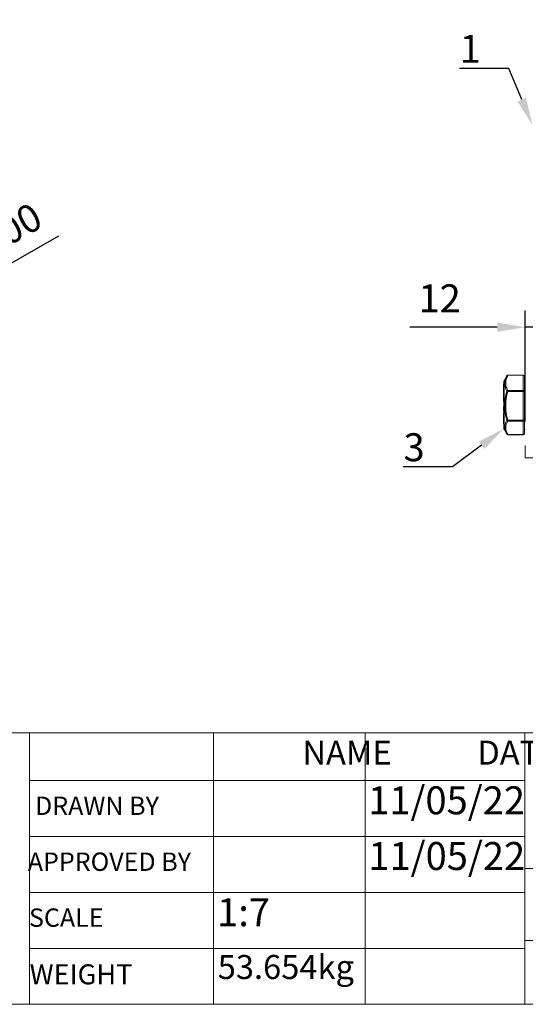
# Model space of a CAD drawing. Units: millimetres. Extents: x 10 to 287, y 10 to 200.
# Drawn here: x 147 to 210, y 10 to 133 of the extents above; entities that cross this region are included whole.
import ezdxf
from ezdxf import colors
from ezdxf.entities.mleader import LeaderData, LeaderLine
from ezdxf.math import Vec2, Vec3

# ---------------------------------------------------------------- set-up
doc = ezdxf.new("R2010")
doc.units = ezdxf.units.MM
doc.header["$LTSCALE"] = 0.75
for name, color, linetype, lineweight in [('FD_Dimensions', 7, 'Continuous', 13), ('Leaders', 7, 'Continuous', 13), ('Notes', 7, 'Continuous', 13), ('TITLEBLOCK', 7, 'Continuous', 18), ('Visible', 7, 'Continuous', 13), ('Visible Narrow', 7, 'Continuous', 13)]:
    doc.layers.add(name, color=color, linetype=linetype, lineweight=lineweight)
doc.styles.add('FusionTitle', font='Arial.ttf')
doc.styles.get("Standard").update_dxf_attribs({"font": 'Arial.ttf'})
doc.dimstyles.new('Dim-ISO-25', dxfattribs={"dimtxt": 3.5, "dimasz": 3.5, "dimexe": 2.1, "dimexo": 3, "dimgap": 1.4, "dimtad": 1, "dimdec": 4, "dimdsep": 46, "dimtxsty": 'Standard', "dimcen": 0, "dimadec": 4, "dimazin": 2, "dimtp": 0.1, "dimtm": 0.1, "dimtfac": 1, "dimtdec": 4, "dimtmove": 0, "dimatfit": 3, "dimfxl": 1, "dimarcsym": 0})

# ---------------------------------------------------------------- blocks, each defined once
blk = doc.blocks.new('BIL C&W DRAWING SHEET')
at = {"layer": 'TITLEBLOCK', "lineweight": 13}
for p, q in [((-175, 34), (-139, 34)), ((-116, 0), (-116, 34)), ((-97, 0), (-97, 34)), ((-77, 28), (-139, 28)), ((-77, 0), (-77, 28)), ((-77, 28), (-77, 22)), ((-77, 21), (-77, 28)), ((-77, 21), (-139, 21)), ((-77, 14), (-77, 21)), ((-77, 14), (-139, 14)), ((-77, 7), (-77, 14)), ((-77, 6), (-77, 12.5)), ((-77, 7), (-139, 7)), ((-77, 0), (-77, 7)), ((-77, 0), (-77, 6)), ((-139, 0), (-116, 0)), ((-116, 0), (-97, 0))]:
    blk.add_line(p, q, dxfattribs=at)
for points in [[(-277, 190), (0, 190), (0, 0), (-277, 0)], [(0, 0), (-209, 0), (-209, 34), (0, 34)], [(-175, 0), (-139, 0), (-139, 34), (-175, 34)], [(-139, 0), (-77, 0), (-77, 34), (-139, 34)], [(-77, 0), (-139, 0), (-139, 34), (-77, 34)], [(-77, 17), (0, 17), (0, 34), (-77, 34)], [(-10, 17), (-77, 17), (-77, 8), (-10, 8)], [(0, 0), (-77, 0), (-77, 8), (0, 8)], [(-77, 0), (-139, 0), (-139, 0), (-77, 0)]]:
    blk.add_lwpolyline(points, close=True, dxfattribs=at)
at = {"layer": 'TITLEBLOCK', "lineweight": 35, "attachment_point": 1, "style": 'FusionTitle'}
for s, width, heights, insert, char_height in [('\\pi3.71794;{\\f8514oem|b0|i0|c0|p0;NAME}', 19, [0], (-116, 33), 3), ('\\pi4.68554;{\\f8514oem|b0|i0|c0|p0;DATE}', 20, [0], (-97, 33), 3), ('{\\f8514oem|b0|i0|c0|p0; \\H1.04545x;DRAWN BY}', 23, [0], (-139, 26), 2.2), (' {\\f8514oem|b0|i0|c0|p0;\\H0.92x;APPROVED BY}', 26, [4.81], (-140, 19), 2.5), (' {\\f8514oem|b0|i0|c0|p0;\\H0.76667x;SCALE}', 23, [0], (-140, 12), 3), ('{\\f8514oem|b0|i0|c0|p0;WEIGHT}', 23, [0], (-139, 5), 2.5)]:
    blk.add_mtext_dynamic_manual_height_columns(s, width=width, gutter_width=17.5, heights=heights, dxfattribs=dict(at, insert=insert, char_height=char_height))
blk = doc.blocks.new('*D24')
at = {"layer": 'Defpoints', "color": 0, "transparency": 16777216}
for p in [(133.06, 95.61), (95.79, 74.45)]:
    blk.add_point(p, dxfattribs=at)
at = {"layer": 'FD_Dimensions', "color": 0, "lineweight": -2, "transparency": 16777216}
for p, q in [((151.61, 106.14), (136.1, 97.33)), ((95.79, 74.45), (133.06, 95.61)), ((92.74, 72.72), (89.7, 70.99))]:
    blk.add_line(p, q, dxfattribs=at)
at = {"layer": 'FD_Dimensions', "color": 0, "transparency": 16777216}
for points in [[(135.81, 97.84), (136.39, 96.83), (133.06, 95.61)], [(92.45, 73.23), (93.03, 72.21), (95.79, 74.45)]]:
    blk.add_solid(points, dxfattribs=at)
at = {"layer": 'FD_Dimensions', "color": 0, "transparency": 16777216, "insert": (143.75, 105.46), "char_height": 3.5, "attachment_point": 5, "rotation": 29.5809}
blk.add_mtext('∅300', dxfattribs=at)
blk = doc.blocks.new('*D28')
at = {"layer": 'Defpoints', "color": 0, "transparency": 16777216}
for p in [(210.06, 94.75), (210.06, 79.97), (211.78, 79.97)]:
    blk.add_point(p, dxfattribs=at)
at = {"layer": 'FD_Dimensions', "color": 0, "lineweight": -2, "transparency": 16777216}
for p, q in [((210.06, 82.97), (210.06, 96.85)), ((211.78, 82.97), (211.78, 96.85)), ((206.56, 94.75), (195.62, 94.75)), ((211.78, 94.75), (210.06, 94.75)), ((215.28, 94.75), (218.78, 94.75))]:
    blk.add_line(p, q, dxfattribs=at)
at = {"layer": 'FD_Dimensions', "color": 0, "transparency": 16777216}
for points in [[(206.56, 95.34), (206.56, 94.17), (210.06, 94.75)], [(215.28, 95.34), (215.28, 94.17), (211.78, 94.75)]]:
    blk.add_solid(points, dxfattribs=at)
at = {"layer": 'FD_Dimensions', "color": 0, "transparency": 16777216, "insert": (199.34, 97.91), "char_height": 3.5, "attachment_point": 5}
blk.add_mtext('12', dxfattribs=at)

msp = doc.modelspace()

# ---------------------------------------------------------------- linework, layer by layer
at = {"layer": 'Visible', "extrusion": (0, 1, 0)}
for p, q in [((209.814987, 88.756855), (207.88546, 88.756855)), ((207.350701, 87.620101), (207.350701, 87.652328)), ((207.350701, 87.652328), (207.386415, 87.652328)), ((207.350701, 87.444253), (207.350701, 87.620101)), ((207.386415, 82.065828), (207.386415, 87.990196)), ((207.405125, 88.060875), (207.725319, 88.623289)), ((209.957844, 86.721673), (209.957844, 88.613997)), ((209.957844, 88.09944), (210.064987, 88.09944)), ((207.350701, 87.444253), (207.350701, 87.074866)), ((207.350701, 86.851951), (207.350701, 87.074866)), ((207.386415, 86.851951), (207.350701, 86.851951)), ((207.350701, 86.671867), (207.350701, 86.851951)), ((207.350701, 86.671867), (207.386415, 86.671867)), ((207.350701, 86.583801), (207.350701, 86.580621)), ((207.350701, 86.583801), (207.386415, 86.583801)), ((207.350701, 86.580621), (207.350701, 86.562109)), ((207.350701, 86.580621), (207.386415, 86.580621)), ((207.350701, 86.562109), (207.350701, 86.487389)), ((207.386415, 86.562109), (207.350701, 86.562109)), ((207.386415, 86.487389), (207.350701, 86.487389)), ((207.350701, 86.487389), (207.350701, 86.400281)), ((207.350701, 86.400281), (207.350701, 86.377003)), ((207.386415, 86.400281), (207.350701, 86.400281)), ((207.350701, 86.377003), (207.350701, 86.32852)), ((207.350701, 86.377003), (207.386415, 86.377003)), ((207.350701, 86.32852), (207.350701, 86.136835)), ((209.957844, 83.135687), (209.957844, 86.721673)), ((207.350701, 86.136835), (207.350701, 85.970553)), ((207.350701, 85.970553), (207.350701, 85.914183)), ((207.350701, 85.914183), (207.350701, 85.866499)), ((207.350701, 85.743787), (207.350701, 85.866499)), ((207.350701, 85.866499), (207.386415, 85.866499)), ((207.350701, 85.743787), (207.350701, 85.597389)), ((207.350701, 85.597389), (207.350701, 85.474536)), ((207.350701, 85.597389), (207.386415, 85.597389)), ((207.350701, 85.474536), (207.350701, 85.4732)), ((207.350701, 85.4732), (207.350701, 85.462071)), ((207.350701, 85.462071), (207.386415, 85.462071)), ((207.350701, 84.809794), (207.350701, 84.736931)), ((207.350701, 84.809794), (207.386415, 84.809794)), ((207.350701, 84.736931), (207.350701, 84.610674)), ((207.386415, 84.610674), (207.350701, 84.610674)), ((207.350701, 84.610674), (207.350701, 84.558686)), ((207.350701, 84.558686), (207.350701, 84.359034)), ((207.386415, 84.359034), (207.350701, 84.359034)), ((207.350701, 84.359034), (207.350701, 84.312893)), ((207.386415, 84.312893), (207.350701, 84.312893)), ((207.350701, 84.312893), (207.350701, 84.277438)), ((207.350701, 84.277438), (207.350701, 84.276)), ((207.350701, 84.276), (207.386415, 84.276)), ((207.350701, 84.024536), (207.350701, 83.98064)), ((207.350701, 84.024536), (207.386415, 84.024536)), ((207.350701, 83.98064), (207.350701, 83.462991)), ((207.350701, 83.462991), (207.350701, 83.352176)), ((207.350701, 83.352176), (207.350701, 82.714994)), ((207.350701, 83.352176), (207.386415, 83.352176)), ((207.386415, 82.714994), (207.350701, 82.714994)), ((207.350701, 82.673269), (207.350701, 82.714994)), ((207.350701, 82.673269), (207.386415, 82.673269)), ((209.957844, 81.442026), (209.957844, 83.135687)), ((207.405125, 81.995148), (207.720859, 81.440569)), ((209.957844, 81.956583), (210.064987, 81.956583)), ((209.814987, 81.299169), (207.88546, 81.299169)), ((210.064987, 78.420869), (210.064987, 79.968349)), ((211.779273, 78.420869), (210.064987, 78.420869))]:
    msp.add_line(p, q, dxfattribs=at)
at = {"layer": 'Visible', "extrusion": (-2.22887e-16, -1.09429e-43, -1)}
msp.add_arc((-207.88546, 88.613997), 0.142857, 31.09308712, 89.99999926, dxfattribs=at)
at = {"layer": 'Visible', "extrusion": (-2.22887e-16, 7.10469e-45, -1)}
for centre, start, end in [((-209.814987, 88.613997), 90, 180), ((-207.529273, 87.990196), 0, 29.65375746)]:
    msp.add_arc(centre, 0.142857, start, end, dxfattribs=at)
at = {"layer": 'Visible', "extrusion": (-2.22887e-16, 5.91368e-43, -1)}
msp.add_arc((-207.529273, 82.065828), 0.142857, 330.34624254, 0, dxfattribs=at)
at = {"layer": 'Visible', "extrusion": (-2.22887e-16, -1.69057e-43, -1)}
msp.add_arc((-207.88546, 81.442026), 0.142857, 270.00000074, 327.67236127, dxfattribs=at)
at = {"layer": 'Visible', "extrusion": (-2.22887e-16, 7.1911e-45, -1)}
msp.add_arc((-209.814987, 81.442026), 0.142857, 180, 270, dxfattribs=at)
at = {"layer": 'Visible'}
for points in [[(207.72537, 88.62341), (207.737631, 88.644944), (207.750219, 88.666396), (207.763108, 88.687768)], [(207.763108, 81.368255), (207.750219, 81.389627), (207.737631, 81.41108), (207.72537, 81.432613)]]:
    msp.add_open_spline(points, degree=3, dxfattribs=at)
at = {"layer": 'Visible Narrow', "extrusion": (0, 1, 0)}
for p, q in [((207.88546, 88.73537), (207.88546, 88.756855)), ((209.814987, 88.735369), (209.814987, 88.756855)), ((207.386415, 87.620101), (207.350701, 87.620101)), ((207.405125, 88.060875), (207.405125, 81.995148)), ((207.885453, 88.735369), (209.814987, 88.735369)), ((209.814987, 88.735369), (209.814987, 86.843044)), ((207.386415, 87.444253), (207.350701, 87.444253)), ((207.386415, 87.074866), (207.350701, 87.074866)), ((207.386415, 86.32852), (207.350701, 86.32852)), ((209.814987, 86.843044), (207.885457, 86.843044)), ((207.88546, 86.717106), (207.88546, 86.843043)), ((207.88546, 86.717106), (209.814987, 86.717106)), ((209.814987, 86.717106), (209.814987, 86.843044)), ((209.814987, 86.717106), (209.814987, 83.13112)), ((207.386415, 86.136835), (207.350701, 86.136835)), ((207.386415, 85.970553), (207.350701, 85.970553)), ((207.386415, 85.914183), (207.350701, 85.914183)), ((207.386415, 85.743787), (207.350701, 85.743787)), ((207.386415, 85.474536), (207.350701, 85.474536)), ((207.386415, 85.4732), (207.350701, 85.4732)), ((207.386415, 84.736931), (207.350701, 84.736931)), ((207.386415, 84.558686), (207.350701, 84.558686)), ((207.386415, 84.277438), (207.350701, 84.277438)), ((207.386415, 83.98064), (207.350701, 83.98064)), ((207.386415, 83.462991), (207.350701, 83.462991)), ((207.885457, 83.009749), (209.814987, 83.009749)), ((209.814987, 83.13112), (207.88546, 83.13112)), ((207.88546, 83.009749), (207.88546, 83.13112)), ((209.814987, 83.009749), (209.814987, 83.13112)), ((209.814987, 83.009749), (209.814987, 81.316088)), ((209.814987, 81.316088), (207.885453, 81.316088)), ((207.88546, 81.299169), (207.88546, 81.316087)), ((209.814987, 81.299169), (209.814987, 81.316088))]:
    msp.add_line(p, q, dxfattribs=at)
at = {"layer": 'Visible Narrow'}
for centre, radius, start, end in [((213.776422, 84.926684), 6.285448, 163.09282099, 196.90650406), ((213.668244, 84.924113), 6.052892, 162.77358334, 197.22641666)]:
    msp.add_arc(centre, radius, start, end, dxfattribs=at)
at = {"layer": 'Visible Narrow', "extrusion": (-2.22887e-16, 9.95626e-29, -1)}
msp.add_ellipse((207.88546, 88.613997), major_axis=(-0.125716, 0.06785), ratio=0.8171361791, start_param=0.027442109, end_param=1.1553327382, dxfattribs=at)
at = {"layer": 'Visible Narrow'}
for centre, major_axis, ratio, start_param, end_param in [((207.88546, 88.613997), (-0.122336, 0.073771), 0.8478836253, 0.0000689953, 0.024458582), ((209.814987, 88.613997), (0.142857, 0), 0.8495982787, 0, 1.5707963268), ((207.88546, 86.721673), (0.125716, 0.06785), 0.8171361803, 1.1554589237, 2.2834315623), ((207.88546, 86.721673), (-0.137393, 0.03913), 0.0307474415, 0.4515584324, 1.5795525646), ((207.88546, 83.135687), (-0.122336, 0.073771), 0.8478836217, 0.915440507, 2.0434131482), ((209.814987, 83.135687), (-0.142857, 0), 0.0319689348, 1.5707963268, 3.1415926536), ((209.814987, 81.442026), (-0.142857, 0), 0.8815672135, 1.5707963268, 3.1415926536)]:
    msp.add_ellipse(centre, major_axis=major_axis, ratio=ratio, start_param=start_param, end_param=end_param, dxfattribs=at)
at = {"layer": 'Visible Narrow', "extrusion": (-2.22887e-16, -1.0274e-41, -1)}
msp.add_ellipse((209.814987, 86.721673), major_axis=(0.142857, 0), ratio=0.8495982787, start_param=-1.5707963268, end_param=0, dxfattribs=at)
at = {"layer": 'Visible Narrow', "extrusion": (-2.22887e-16, 3.22896e-45, -1)}
msp.add_ellipse((209.814987, 86.721673), major_axis=(-0.142857, 0), ratio=0.0319689348, start_param=3.1415926536, end_param=4.7123889804, dxfattribs=at)
at = {"layer": 'Visible Narrow', "extrusion": (-2.22887e-16, 7.03319e-32, -1)}
msp.add_ellipse((207.88546, 83.135687), major_axis=(0.137393, 0.03913), ratio=0.0307474415, start_param=1.5795537477, end_param=2.7075478827, dxfattribs=at)
at = {"layer": 'Visible Narrow', "extrusion": (-2.22887e-16, -1.66901e-42, -1)}
msp.add_ellipse((209.814987, 83.135687), major_axis=(-0.142857, 0), ratio=0.8815672135, start_param=3.1415926536, end_param=4.7123889804, dxfattribs=at)
at = {"layer": 'Visible Narrow', "extrusion": (-2.22887e-16, 4.58609e-29, -1)}
msp.add_ellipse((207.88546, 81.442026), major_axis=(0.122336, 0.073771), ratio=0.8478836204, start_param=2.0435393318, end_param=3.1415586385, dxfattribs=at)
at = {"layer": 'Visible Narrow'}
for points, knots in [([(207.761313, 88.684641), (207.735436, 88.636647), (207.710928, 88.588403), (207.687995, 88.539888), (207.626922, 88.410687), (207.57693, 88.279181), (207.542399, 88.146002), (207.520817, 88.062766), (207.505263, 87.978884), (207.496401, 87.894456), (207.490861, 87.841689), (207.487935, 87.788737), (207.487673, 87.735723), (207.487411, 87.682709), (207.489814, 87.629577), (207.494839, 87.576436), (207.502879, 87.49141), (207.517638, 87.406455), (207.538478, 87.321803), (207.571822, 87.18636), (207.620771, 87.051681), (207.680989, 86.918983), (207.70592, 86.864044), (207.732783, 86.809405), (207.761313, 86.755037)], [0.003464998751, 0.003464998751, 0.003464998751, 0.003464998751, 0.005449172144, 0.005449172144, 0.005449172144, 0.01073321786, 0.01073321786, 0.01073321786, 0.014035746432, 0.014035746432, 0.014035746432, 0.01609982679, 0.01609982679, 0.01609982679, 0.018163907148, 0.018163907148, 0.018163907148, 0.02146643572, 0.02146643572, 0.02146643572, 0.026750481435, 0.026750481435, 0.026750481435, 0.028938118957, 0.028938118957, 0.028938118957, 0.028938118957]), ([(207.885457, 86.843043), (207.831417, 86.943147), (207.783338, 87.044133), (207.701719, 87.251132), (207.668784, 87.357097), (207.627207, 87.554732), (207.615742, 87.646422), (207.610099, 87.814307), (207.613297, 87.890503), (207.63096, 88.042597), (207.645401, 88.118393), (207.689228, 88.287756), (207.721397, 88.381143), (207.796503, 88.561672), (207.838745, 88.648855), (207.885453, 88.73537)], [-0.028938073327, -0.028938073327, -0.028938073327, -0.028938073327, -0.024795062401, -0.024795062401, -0.020530624478, -0.020530624478, -0.016879041676, -0.016879041676, -0.013847484049, -0.013847484049, -0.010815926421, -0.010815926421, -0.007046148096, -0.007046148096, -0.003465241842, -0.003465241842, -0.003465241842, -0.003465241842]), ([(207.761313, 83.098408), (207.732783, 83.049644), (207.70592, 83.00064), (207.680989, 82.951371), (207.620771, 82.832367), (207.571822, 82.711612), (207.538478, 82.590236), (207.517638, 82.514376), (207.502879, 82.438269), (207.494839, 82.362131), (207.489814, 82.314545), (207.487411, 82.266979), (207.487673, 82.219532), (207.487935, 82.172084), (207.490861, 82.124706), (207.496401, 82.077505), (207.505263, 82.001983), (207.520817, 81.926982), (207.542399, 81.852582), (207.57693, 81.733543), (207.626922, 81.616061), (207.687995, 81.500663), (207.70001, 81.477961), (207.712457, 81.455326), (207.725307, 81.432756)], [0.003261534623, 0.003261534623, 0.003261534623, 0.003261534623, 0.005449172144, 0.005449172144, 0.005449172144, 0.01073321786, 0.01073321786, 0.01073321786, 0.014035746432, 0.014035746432, 0.014035746432, 0.01609982679, 0.01609982679, 0.01609982679, 0.018163907148, 0.018163907148, 0.018163907148, 0.02146643572, 0.02146643572, 0.02146643572, 0.026750481435, 0.026750481435, 0.026750481435, 0.027790004068, 0.027790004068, 0.027790004068, 0.027790004068]), ([(207.885453, 81.316087), (207.838745, 81.393519), (207.796503, 81.471549), (207.721397, 81.633126), (207.689228, 81.716708), (207.645401, 81.86829), (207.63096, 81.93613), (207.613297, 82.072256), (207.610099, 82.140452), (207.615742, 82.290712), (207.627207, 82.372777), (207.668784, 82.549663), (207.701719, 82.644503), (207.783338, 82.82977), (207.831417, 82.920155), (207.885457, 83.009749)], [-0.028734411738, -0.028734411738, -0.028734411738, -0.028734411738, -0.025153505484, -0.025153505484, -0.021383727159, -0.021383727159, -0.018352169531, -0.018352169531, -0.015320611904, -0.015320611904, -0.011669029102, -0.011669029102, -0.007404591179, -0.007404591179, -0.003261580253, -0.003261580253, -0.003261580253, -0.003261580253])]:
    msp.add_open_spline(points, degree=3, knots=knots, dxfattribs=at)
for points in [[(207.725307, 88.623267), (207.725332, 88.623313), (207.725358, 88.623358), (207.725384, 88.623403)], [(207.725384, 88.623403), (207.73699, 88.643786), (207.748924, 88.664116), (207.761165, 88.684396)], [(207.725307, 81.432756), (207.725332, 81.432711), (207.725358, 81.432665), (207.725384, 81.43262)]]:
    msp.add_open_spline(points, degree=3, dxfattribs=at)

# ---------------------------------------------------------------- block references
at = {"layer": 'TITLEBLOCK'}
msp.add_blockref('BIL C&W DRAWING SHEET', (287, 10), dxfattribs=at)

# ---------------------------------------------------------------- texts
at = {"layer": 'Notes', "attachment_point": 1}
for s, width, insert, char_height in [('11/05/22', 3.0865347, (190.385397, 37.285174), 3.5), ('11/05/22', 3.34564314, (190.407448, 30.307986), 3.5), ('1:7', 3.3538502, (171.473005, 23.277381), 3.5), ('53.654kg', 2.03506076, (171.546543, 16.169449), 3)]:
    msp.add_mtext_dynamic_manual_height_columns(s, width=width, gutter_width=17.5, heights=[0], dxfattribs=dict(at, insert=insert, char_height=char_height))

# ---------------------------------------------------------------- dimensions: what is measured, and where the dimension line sits
at = {"layer": 'FD_Dimensions'}
dim = msp.add_diameter_dim_2p(p1=(95.786615, 74.449745), p2=(133.057725, 95.606282), dimstyle='Dim-ISO-25', override={"dimlfac": 7}, dxfattribs=at)
dim.commit()
dim.dimension.update_dxf_attribs({"geometry": '*D24', "text_midpoint": (143.754415, 105.455356)})
dim = msp.add_linear_dim(base=(210.064987, 94.752749), p1=(211.779273, 79.968349), p2=(210.064987, 79.968349), dimstyle='Dim-ISO-25', override={"dimlfac": 7, "dimclrd": 0, "dimclre": 0}, dxfattribs=at)
dim.commit()
dim.dimension.update_dxf_attribs({"geometry": '*D28', "text_midpoint": (199.340805, 97.909912)})

# ---------------------------------------------------------------- leaders
at = {"layer": 'Leaders'}
ml = msp.add_multileader_mtext('Standard', dxfattribs=at)
ml.set_content('1', color=256)
ml.set_leader_properties()
ml.build(insert=Vec2(0, 0))
ml.multileader.update_dxf_attribs({"text_left_attachment_type": 5, "text_right_attachment_type": 5, "dogleg_length": 3.5, "arrow_head_size": 3.5})
ctx = ml.context
ctx.base_point, ctx.char_height, ctx.arrow_head_size, ctx.landing_gap_size, ctx.plane_origin = Vec3(203.200372, 127.133263), 3.5, 3.5, 0, Vec3(210.961306, 120.028012)
ctx.left_attachment, ctx.right_attachment, ctx.text_align_type = 5, 5, 2
notes = []
notes.append((ctx, [(0, (1, 1, 0), (207.989594, 127.133263), (-1, 0), 3.5, [(0, [(210.961306, 120.028012)], 0, [])])]))
ctx.mtext.insert, ctx.mtext.alignment, ctx.mtext.flow_direction = Vec3(204.489594, 131.347588), 3, 5
ml = msp.add_multileader_mtext('Standard', dxfattribs=at)
ml.set_content('3', color=256)
ml.set_leader_properties()
ml.build(insert=Vec2(0, 0))
ml.multileader.update_dxf_attribs({"text_left_attachment_type": 5, "text_right_attachment_type": 5, "dogleg_length": 3.5, "arrow_head_size": 3.5})
ctx = ml.context
ctx.base_point, ctx.char_height, ctx.arrow_head_size, ctx.landing_gap_size, ctx.plane_origin = Vec3(195.171187, 77.264465), 3.5, 3.5, 0, Vec3(207.386415, 82.065828)
ctx.left_attachment, ctx.right_attachment, ctx.text_align_type = 5, 5, 2
notes.append((ctx, [(0, (1, 1, 0), (200.963138, 77.264465), (-1, 0), 3.5, [(0, [(207.386415, 82.065828)], 0, [])])]))
ctx.mtext.insert, ctx.mtext.alignment, ctx.mtext.flow_direction = Vec3(197.463138, 81.47879), 3, 5
for ctx, leaders in notes:
    for number, flags, end, landing, length, lines in leaders:
        leader = LeaderData()
        leader.index, (leader.has_last_leader_line, leader.has_dogleg_vector, leader.attachment_direction) = number, flags
        leader.last_leader_point, leader.dogleg_vector, leader.dogleg_length = Vec3(end), Vec3(landing), length
        for number, points, colour, breaks in lines:
            line = LeaderLine()
            line.index, line.vertices, line.color, line.breaks = number, Vec3.list(points), colors.encode_raw_color(colour), breaks
            leader.lines.append(line)
        ctx.leaders.append(leader)

doc.saveas('drawing.dxf')
